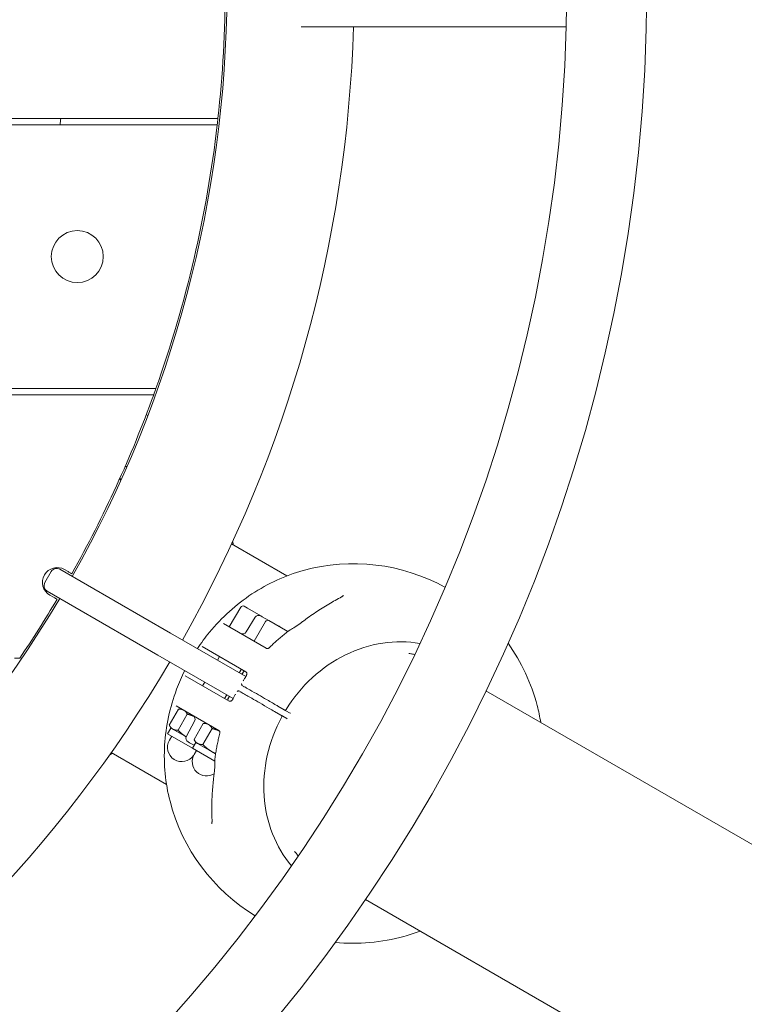
# Model space of a CAD drawing. Units: millimetres. Extents: x -3552 to 6519, y -4905 to 5210.
# Drawn here: x 984 to 1328, y -206 to 261 of the extents above; entities that cross this region are included whole.
import ezdxf

# ---------------------------------------------------------------- set-up
doc = ezdxf.new("R2010")
doc.units = ezdxf.units.MM
doc.header["$MEASUREMENT"] = 0
doc.layers.add('B', color=3, linetype='Continuous')
doc.styles.add('KATALOG', font='swissl.ttf')
doc.dimstyles.new('KATALOG$0', dxfattribs={"dimscale": 200, "dimtxt": 1.75, "dimasz": 1, "dimexe": 0, "dimexo": 0, "dimgap": 0.3, "dimtad": 1, "dimlfac": 0.001, "dimzin": 0, "dimtxsty": 'KATALOG', "dimblk1": 'KATPFEIL', "dimblk2": 'KATPFEIL', "dimsah": 1, "dimcen": 1, "dimse1": 1, "dimse2": 1, "dimclrd": 256, "dimclre": 256, "dimclrt": 3, "dimadec": 0, "dimazin": 0, "dimtfac": 1, "dimtmove": 0, "dimatfit": 3, "dimldrblk": 'KATPFEIL', "dimfxl": 0, "dimtvp": 1, "dimtolj": 1, "dimtzin": 0, "dimarcsym": 0})

# ---------------------------------------------------------------- blocks, each defined once
blk = doc.blocks.new('KATPFEIL')
at = {"layer": 'B', "ltscale": 1000}
for p, q in [((0, -1), (0, 1)), ((-1, 0), (0, 0)), ((1, 0), (0, 0))]:
    blk.add_line(p, q, dxfattribs=at)
blk = doc.blocks.new('*D11')
at = {"layer": 'B', "lineweight": -2}
blk.add_line((5739, -1434.19), (5739, 2635.37), dxfattribs=at)
at = {"layer": 'DEFPOINTS', "color": 0}
for p in [(512.4, 2835.37), (5739, 2835.37), (2214.84, -1634.19)]:
    blk.add_point(p, dxfattribs=at)
at = {"layer": 'B', "lineweight": -2, "xscale": 200, "yscale": 200, "zscale": 200}
for p, rotation in [((5739, 2835.37), 90), ((5739, -1634.19), 270)]:
    blk.add_blockref('KATPFEIL', p, dxfattribs=dict(at, rotation=rotation))
at = {"layer": 'B', "color": 3, "insert": (5470.15, 542.01), "char_height": 350, "attachment_point": 5, "rotation": 90, "style": 'KATALOG'}
blk.add_mtext('\\A1;4,47', dxfattribs=at)
blk = doc.blocks.new('*D12')
at = {"layer": 'B', "lineweight": -2}
blk.add_line((6318.94, -3094.48), (6318.94, 4809.9), dxfattribs=at)
at = {"layer": 'DEFPOINTS', "color": 0}
for p in [(512.4, 5009.9), (6318.94, 5009.9), (2524.11, -3294.48)]:
    blk.add_point(p, dxfattribs=at)
at = {"layer": 'B', "lineweight": -2, "xscale": 200, "yscale": 200, "zscale": 200}
for p, rotation in [((6318.94, 5009.9), 90), ((6318.94, -3294.48), 270)]:
    blk.add_blockref('KATPFEIL', p, dxfattribs=dict(at, rotation=rotation))
at = {"layer": 'B', "color": 3, "insert": (6050.08, 756.69), "char_height": 350, "attachment_point": 5, "rotation": 90, "style": 'KATALOG'}
blk.add_mtext('\\A1;8,30', dxfattribs=at)

msp = doc.modelspace()

# ---------------------------------------------------------------- linework, layer by layer
at = {"color": 0, "linetype": 'Continuous', "lineweight": 0}
for p, q in [((1117.489, 257.977), (1243.151, 257.977)), ((-51.147, 214.477), (1075.942, 214.477)), ((1075.602, 211.477), (-50.806, 211.477)), ((-21.643, 86.477), (1046.438, 86.477)), ((1045.358, 83.477), (-20.563, 83.477)), ((1031.989, 42.982), (1031.249, 43.409)), ((1110.704, -2.464), (1084.449, 12.694)), ((1002.95, 0.685), (1055.47, -29.637)), ((1005.202, 0.54), (1006.897, -0.439)), ((995.852, -5.609), (998.852, -0.413)), ((1049.47, -40.03), (996.95, -9.707)), ((999.897, -12.563), (998.202, -11.585)), ((1088.748, -17.327), (1083.348, -26.68)), ((1090.388, -16.888), (1091.987, -17.812)), ((1091.987, -17.812), (1098.257, -21.431)), ((1095.551, -22.118), (1091.315, -29.031)), ((1098.257, -21.431), (1098.98, -21.849)), ((1102.133, -23.669), (1098.98, -21.849)), ((1080.649, -25.122), (1100.802, -36.757)), ((1100.494, -24.109), (1095.094, -33.462)), ((1102.133, -23.669), (1111.106, -28.85)), ((1091.185, -50.258), (1055.47, -29.637)), ((1091.211, -47.963), (1070.449, -35.976)), ((1049.47, -40.03), (1085.185, -60.65)), ((1078.696, -40.738), (1077.696, -42.47)), ((1062.449, -49.832), (1083.211, -61.819)), ((1089.089, -46.738), (1088.089, -48.47)), ((1090.442, -47.519), (1089.442, -49.251)), ((1071.696, -52.862), (1070.696, -54.594)), ((1082.089, -58.862), (1081.089, -60.594)), ((1083.442, -59.643), (1082.442, -61.375)), ((1890.678, -452.782), (1205.104, -56.966)), ((1078.302, -75.728), (1058.149, -64.093)), ((1106.309, -64.186), (1109.339, -65.935)), ((1059.249, -65.656), (1054.868, -73.245)), ((1063.405, -68.056), (1059.024, -75.644)), ((1060.848, -65.652), (1059.524, -65.652)), ((1107.839, -68.533), (1104.809, -66.784)), ((1110.635, -70.147), (1108.713, -69.038)), ((1110.213, -66.44), (1112.135, -67.549)), ((1055.663, -74.632), (1054.098, -77.343)), ((1055.663, -74.632), (1055.001, -73.486)), ((1056.544, -75.141), (1055.663, -74.632)), ((1062.999, -78.501), (1066.868, -71.376)), ((1070.995, -72.438), (1066.613, -80.026)), ((1072.594, -72.433), (1071.27, -72.433)), ((1054.098, -77.343), (1065.844, -84.124)), ((1056.004, -78.443), (1054.904, -80.348)), ((1062.87, -78.793), (1056.544, -75.141)), ((1075.15, -74.837), (1070.769, -82.425)), ((1064.48, -81.605), (1063.757, -81.187)), ((1064.48, -81.605), (1066.594, -82.825)), ((1067.409, -81.413), (1065.844, -84.124)), ((1067.409, -81.413), (1066.747, -80.267)), ((1068.289, -81.922), (1067.409, -81.413)), ((1074.863, -85.717), (1068.289, -81.922)), ((1027.299, -86.292), (1053.554, -101.45)), ((1065.844, -84.124), (1076.494, -90.273)), ((1067.749, -85.224), (1066.649, -87.129)), ((1076.852, -86.865), (1074.863, -85.717)), ((1147.954, -155.953), (1630.923, -434.795))]:
    msp.add_line(p, q, dxfattribs=at)
for centre, radius in [((512.398, 276.977), 769), ((512.398, 276.977), 731), ((1011.237, 148.977), 12.325)]:
    msp.add_circle(centre, radius, dxfattribs=at)
for centre, radius, start, end in [((512.398, 276.977), 569, 353.6938, 366.3062), ((512.398, 276.977), 569.85, -29.39672, -0.29864), ((512.398, 276.977), 630.15, 330.545552, 358.272182), ((512.398, 276.977), 495, 352.39614, 352.74632), ((512.398, 276.977), 569, -19.56025, -6.61021), ((512.398, 276.977), 569, -6.61021, -6.3062), ((512.398, 276.977), 569, -19.88116, -19.56025), ((512.398, 276.977), 569, -29.29511, -19.88116), ((997.758, -3.246), 90, 58.56338, 59.11329), ((1001.702, -5.523), 7, 60, 240), ((1001.45, -1.913), 3, 60, 150), ((1142.301, -86.697), 90, 61.21525, 105.39825), ((998.45, -7.109), 3, 150, 240), ((512.398, 276.977), 569.85, 210.60328, 329.39672), ((512.398, 276.977), 569, -34.03878, -30.70489), ((1089.788, -17.927), 1.2, 60, 150), ((1097.257, -23.163), 2, 60, 148.5), ((1101.533, -24.709), 1.2, 60, 150), ((1089.61, -27.986), 2, 240, 328.5), ((1112.811, -30.066), 2, 121.5103, 127.08789), ((1142.301, -86.697), 90, 14.60175, 35.53344), ((512.398, 276.977), 630.15, 301.727818, 329.454448), ((1089.452, -49.257), 2, 327.23257, 329.3749), ((1083.452, -59.649), 2, -29.3749, -27.23257), ((1065.11, -70.421), 2, 331.5, 60), ((1107.822, -69.1), 0.5, -28.42514, 60), ((1109.822, -65.636), 0.5, 240, 328.42514), ((1064.757, -79.455), 2, 151.5, 240), ((1060.793, -83.748), 6.8, 150, 325.74564), ((1072.538, -90.529), 6.8, 150, 302.05771), ((1078.512, -89.474), 2, 172.91211, 178.4897), ((1142.301, -86.697), 90, 194.60175, 238.78475), ((1142.301, -86.697), 90, 264.46656, 285.39825)]:
    msp.add_arc(centre, radius, start, end, dxfattribs=at)
for centre, major_axis, ratio, start_param, end_param in [((1002.695, -6.096), (28.75, 49.796), 0.9821556, -0.0140864, -0.0069765), ((1145.256, -87.917), (-60.174, -48.903), 0.8782784, -1.747905, -1.7277086), ((1144.842, -88.647), (-12.266, -76.572), 0.8782793, -1.4138824, -1.3936881)]:
    msp.add_ellipse(centre, major_axis=major_axis, ratio=ratio, start_param=start_param, end_param=end_param, dxfattribs=at)
at = {"color": 0, "linetype": 'Continuous', "lineweight": 0, "extrusion": (2.33313e-08, 4.04109e-08, 1)}
msp.add_ellipse((1143.051, -85.398), major_axis=(77.49, -44.739), ratio=0.000001, start_param=2.3320782, end_param=2.337613, dxfattribs=at)
at = {"color": 0, "linetype": 'Continuous', "lineweight": 0, "extrusion": (-5.20259e-08, -9.01114e-08, -1)}
msp.add_ellipse((1141.551, -87.997), major_axis=(-77.49, 44.739), ratio=0.000001, start_param=0.8150556, end_param=0.8205904, dxfattribs=at)
at = {"color": 0, "linetype": 'Continuous', "lineweight": 0}
for points, knots in [([(1077.615, 211.477), (1077.615, 211.477), (1077.557, 211.477), (1077.368, 211.477), (1077.202, 211.477), (1076.851, 211.477), (1076.603, 211.477), (1076.144, 211.477), (1075.851, 211.477), (1075.602, 211.477)], [1.18876608, 1.18876608, 1.18876608, 1.18876608, 1.26265616, 1.26265616, 1.33679861, 1.33679861, 1.41124823, 1.41124823, 1.48595457, 1.48595457, 1.48595457, 1.48595457]), ([(1075.942, 214.477), (1076.191, 214.477), (1076.484, 214.477), (1076.943, 214.477), (1077.191, 214.477), (1077.542, 214.477), (1077.707, 214.477), (1077.897, 214.477), (1077.955, 214.477), (1077.955, 214.477)], [0.89130639, 0.89130639, 0.89130639, 0.89130639, 0.96595322, 0.96595322, 1.04036659, 1.04036659, 1.11450053, 1.11450053, 1.18840485, 1.18840485, 1.18840485, 1.18840485]), ([(1046.438, 86.477), (1046.705, 86.477), (1047.019, 86.477), (1047.508, 86.477), (1047.77, 86.477), (1048.136, 86.477), (1048.308, 86.477), (1048.501, 86.477), (1048.561, 86.477), (1048.561, 86.477)], [0.91623056, 0.91623056, 0.91623056, 0.91623056, 0.9963466, 0.9963466, 1.0740576, 1.0740576, 1.14895741, 1.14895741, 1.22159986, 1.22159986, 1.22159986, 1.22159986]), ([(1047.485, 83.477), (1047.485, 83.477), (1047.426, 83.477), (1047.232, 83.477), (1047.06, 83.477), (1046.693, 83.477), (1046.431, 83.477), (1045.941, 83.477), (1045.626, 83.477), (1045.358, 83.477)], [1.22289272, 1.22289272, 1.22289272, 1.22289272, 1.29548782, 1.29548782, 1.37041685, 1.37041685, 1.44825495, 1.44825495, 1.52858405, 1.52858405, 1.52858405, 1.52858405]), ([(1085.191, 12.266), (1085.127, 12.654), (1085.061, 13.041), (1084.973, 13.535), (1084.954, 13.641), (1084.935, 13.747)], [1.750245772, 1.750245772, 1.750245772, 1.750245772, 1.763673948, 1.763673948, 1.767366042, 1.767366042, 1.767366042, 1.767366042]), ([(1118.403, 0.072), (1114.12, -1.108), (1109.917, -2.644), (1101.776, -6.371), (1097.838, -8.563), (1090.317, -13.536), (1086.733, -16.318), (1080, -22.397), (1076.851, -25.693), (1071.901, -31.694), (1069.975, -34.29), (1068.187, -36.979)], [3.40079838, 3.40079838, 3.40079838, 3.40079838, 3.56367146, 3.56367146, 3.72654455, 3.72654455, 3.88941763, 3.88941763, 4.05229072, 4.05229072, 4.16763126, 4.16763126, 4.16763126, 4.16763126]), ([(1006.897, -0.439), (1007.11, -0.562), (1007.362, -0.707), (1007.757, -0.936), (1007.97, -1.059), (1008.273, -1.233), (1008.415, -1.316), (1008.579, -1.41), (1008.629, -1.439), (1008.629, -1.439)], [-0.29620377, -0.29620377, -0.29620377, -0.29620377, -0.22214821, -0.22214821, -0.14809553, -0.14809553, -0.07404634, -0.07404634, 0, 0, 0, 0]), ([(1001.629, -13.563), (1001.629, -13.563), (1001.579, -13.534), (1001.415, -13.44), (1001.273, -13.358), (1000.97, -13.183), (1000.757, -13.06), (1000.362, -12.832), (1000.11, -12.687), (999.897, -12.563)], [0, 0, 0, 0, 0.07404634, 0.07404634, 0.14809553, 0.14809553, 0.22214821, 0.22214821, 0.29620377, 0.29620377, 0.29620377, 0.29620377]), ([(1135.924, -12.827), (1134.894, -13.363), (1133.863, -13.92), (1131.8, -15.077), (1130.768, -15.676), (1128.705, -16.916), (1127.674, -17.556), (1125.615, -18.876), (1124.587, -19.556), (1122.537, -20.954), (1121.514, -21.671), (1120.495, -22.408)], [5.66296202, 5.66296202, 5.66296202, 5.66296202, 5.70854985, 5.70854985, 5.75413767, 5.75413767, 5.79972549, 5.79972549, 5.84531331, 5.84531331, 5.89090113, 5.89090113, 5.89090113, 5.89090113]), ([(1135.924, -12.827), (1136.075, -12.748), (1136.222, -12.668), (1136.499, -12.508), (1136.631, -12.428), (1136.876, -12.269), (1136.988, -12.191), (1137.19, -12.04), (1137.279, -11.968), (1137.425, -11.837), (1137.483, -11.778), (1137.522, -11.734)], [0, 0, 0, 0, 0.06796177, 0.06796177, 0.13592355, 0.13592355, 0.20388532, 0.20388532, 0.27184709, 0.27184709, 0.33980887, 0.33980887, 0.33980887, 0.33980887]), ([(1120.495, -22.408), (1120.269, -22.571), (1120.042, -22.736), (1119.59, -23.067), (1119.363, -23.234), (1118.911, -23.569), (1118.686, -23.738), (1118.234, -24.077), (1118.009, -24.247), (1117.558, -24.59), (1117.333, -24.762), (1117.109, -24.935)], [0, 0, 0, 0, 0.08730372, 0.08730372, 0.17460744, 0.17460744, 0.26191115, 0.26191115, 0.34921487, 0.34921487, 0.43651859, 0.43651859, 0.43651859, 0.43651859]), ([(1107.333, -26.327), (1107.252, -26.373), (1107.178, -26.407), (1107.061, -26.452), (1107.015, -26.464), (1106.984, -26.47)], [0.69345983, 0.69345983, 0.69345983, 0.69345983, 0.85846232, 0.85846232, 1.01513306, 1.01513306, 1.01513306, 1.01513306]), ([(1113.579, -27.278), (1113.829, -27.132), (1114.077, -26.984), (1114.569, -26.684), (1114.813, -26.531), (1115.293, -26.222), (1115.53, -26.066), (1115.996, -25.748), (1116.226, -25.588), (1116.675, -25.264), (1116.895, -25.1), (1117.109, -24.935)], [-0.45731296, -0.45731296, -0.45731296, -0.45731296, -0.36585037, -0.36585037, -0.27438777, -0.27438777, -0.18292518, -0.18292518, -0.09146259, -0.09146259, 0, 0, 0, 0]), ([(1111.605, -28.471), (1110.95, -28.966), (1110.301, -29.47), (1109.016, -30.497), (1108.379, -31.02), (1107.119, -32.082), (1106.496, -32.622), (1105.262, -33.72), (1104.652, -34.278), (1103.446, -35.409), (1102.85, -35.983), (1102.261, -36.566)], [3.80273034, 3.80273034, 3.80273034, 3.80273034, 3.83204308, 3.83204308, 3.86135582, 3.86135582, 3.89066856, 3.89066856, 3.9199813, 3.9199813, 3.94929404, 3.94929404, 3.94929404, 3.94929404]), ([(1112.236, -28.074), (1112.205, -28.093), (1112.173, -28.113), (1112.11, -28.151), (1112.079, -28.17), (1112.016, -28.208), (1111.985, -28.227), (1111.922, -28.265), (1111.891, -28.284), (1111.828, -28.323), (1111.797, -28.342), (1111.766, -28.361)], [2.0304071149, 2.0304071149, 2.0304071149, 2.0304071149, 2.0316795306, 2.0316795306, 2.0329519464, 2.0329519464, 2.0342243622, 2.0342243622, 2.035496778, 2.035496778, 2.0367691938, 2.0367691938, 2.0367691938, 2.0367691938]), ([(1102.261, -36.566), (1102.222, -36.605), (1102.164, -36.654), (1102.004, -36.756), (1101.9, -36.807), (1101.659, -36.881), (1101.523, -36.902), (1101.259, -36.903), (1101.133, -36.883), (1100.931, -36.824), (1100.854, -36.787), (1100.802, -36.757)], [0.40630211, 0.40630211, 0.40630211, 0.40630211, 0.45411168, 0.45411168, 0.50192126, 0.50192126, 0.54973083, 0.54973083, 0.5975404, 0.5975404, 0.64534997, 0.64534997, 0.64534997, 0.64534997]), ([(1110.248, -65.898), (1113.694, -60.292), (1117.907, -55.166), (1127.471, -46.361), (1132.82, -42.682), (1144.146, -37.115), (1150.121, -35.227), (1162.053, -33.425), (1168.007, -33.485), (1173.72, -34.493)], [2.0750752, 2.0750752, 2.0750752, 2.0750752, 2.3830374, 2.3830374, 2.6909995, 2.6909995, 2.9989617, 2.9989617, 3.3027714, 3.3027714, 3.3027714, 3.3027714]), ([(981.489, -41.523), (981.805, -41.523), (982.179, -41.523), (982.746, -41.523), (983.045, -41.523), (983.45, -41.523), (983.638, -41.523), (983.842, -41.523), (983.904, -41.523), (983.904, -41.523)], [0.98359408, 0.98359408, 0.98359408, 0.98359408, 1.07849801, 1.07849801, 1.16481209, 1.16481209, 1.24164833, 1.24164833, 1.31128204, 1.31128204, 1.31128204, 1.31128204]), ([(1171.238, -39.709), (1170.909, -39.642), (1170.58, -39.578), (1169.679, -39.413), (1169.106, -39.319), (1168.53, -39.236)], [2.955117843, 2.955117843, 2.955117843, 2.955117843, 2.974700845, 2.974700845, 3.008540887, 3.008540887, 3.008540887, 3.008540887]), ([(1062.187, -47.372), (1060.752, -50.265), (1059.467, -53.231), (1056.745, -60.518), (1055.465, -64.894), (1053.567, -73.764), (1052.95, -78.259), (1052.403, -87.259), (1052.474, -91.766), (1053.316, -100.679), (1054.088, -105.086), (1055.208, -109.386)], [4.31056007, 4.31056007, 4.31056007, 4.31056007, 4.42590061, 4.42590061, 4.5887737, 4.5887737, 4.75164678, 4.75164678, 4.91451986, 4.91451986, 5.07739295, 5.07739295, 5.07739295, 5.07739295]), ([(1090.436, -47.529), (1090.193, -47.852), (1089.953, -48.176), (1089.561, -48.716), (1089.408, -48.93), (1089.256, -49.144)], [4.108078884, 4.108078884, 4.108078884, 4.108078884, 4.128943997, 4.128943997, 4.142504562, 4.142504562, 4.142504562, 4.142504562]), ([(1091.133, -50.339), (1091.01, -50.53), (1090.888, -50.722), (1090.645, -51.105), (1090.524, -51.298), (1090.284, -51.683), (1090.164, -51.876), (1090.015, -52.12), (1089.984, -52.17), (1089.953, -52.221)], [4.177427785, 4.177427785, 4.177427785, 4.177427785, 4.185423714, 4.185423714, 4.193419643, 4.193419643, 4.201415571, 4.201415571, 4.203492145, 4.203492145, 4.203492145, 4.203492145]), ([(1091.173, -50.275), (1091.21, -50.221), (1091.246, -50.166), (1091.313, -50.053), (1091.345, -49.996), (1091.403, -49.88), (1091.43, -49.822), (1091.479, -49.705), (1091.501, -49.646), (1091.541, -49.529), (1091.558, -49.471), (1091.573, -49.413)], [1.48295109, 1.48295109, 1.48295109, 1.48295109, 1.50605392, 1.50605392, 1.52915675, 1.52915675, 1.55225959, 1.55225959, 1.57536242, 1.57536242, 1.59846525, 1.59846525, 1.59846525, 1.59846525]), ([(1091.573, -49.413), (1091.609, -49.271), (1091.631, -49.13), (1091.647, -48.866), (1091.64, -48.743), (1091.603, -48.519), (1091.573, -48.419), (1091.495, -48.246), (1091.448, -48.174), (1091.339, -48.052), (1091.279, -48.002), (1091.211, -47.963)], [0, 0, 0, 0, 0.05643266, 0.05643266, 0.11286532, 0.11286532, 0.16929798, 0.16929798, 0.22573064, 0.22573064, 0.2821633, 0.2821633, 0.2821633, 0.2821633]), ([(1089.595, -54.535), (1089.517, -54.491), (1089.447, -54.432), (1089.329, -54.295), (1089.283, -54.217), (1089.214, -54.046), (1089.193, -53.953), (1089.18, -53.769), (1089.186, -53.677), (1089.204, -53.589)], [0, 0, 0, 0, 0.013715737, 0.013715737, 0.027699526, 0.027699526, 0.042890142, 0.042890142, 0.058006908, 0.058006908, 0.058006908, 0.058006908]), ([(1089.906, -54.715), (1090.575, -55.102), (1091.313, -55.527), (1093.357, -56.707), (1094.725, -57.497), (1097.417, -59.052), (1098.723, -59.806), (1101.695, -61.522), (1103.381, -62.495), (1105.417, -63.671), (1105.87, -63.932), (1106.309, -64.186)], [0, 0, 0, 0, 0.3186666, 0.3186666, 0.8285332, 0.8285332, 1.2738849, 1.2738849, 1.8582582, 1.8582582, 2.0298116, 2.0298116, 2.0298116, 2.0298116]), ([(1083.256, -59.536), (1083.147, -59.775), (1083.038, -60.014), (1082.766, -60.623), (1082.605, -60.993), (1082.448, -61.365)], [4.335549247, 4.335549247, 4.335549247, 4.335549247, 4.349109812, 4.349109812, 4.369974925, 4.369974925, 4.369974925, 4.369974925]), ([(1085.194, -60.631), (1085.166, -60.69), (1085.136, -60.749), (1085.072, -60.862), (1085.038, -60.918), (1084.967, -61.027), (1084.93, -61.079), (1084.853, -61.181), (1084.813, -61.229), (1084.732, -61.322), (1084.69, -61.366), (1084.647, -61.408)], [-0.11507295, -0.11507295, -0.11507295, -0.11507295, -0.09205836, -0.09205836, -0.06904377, -0.06904377, -0.04602918, -0.04602918, -0.02301459, -0.02301459, 0, 0, 0, 0]), ([(1086.269, -58.601), (1086.241, -58.653), (1086.213, -58.705), (1086.076, -58.956), (1085.969, -59.157), (1085.755, -59.557), (1085.649, -59.758), (1085.439, -60.161), (1085.334, -60.362), (1085.23, -60.564)], [4.274561664, 4.274561664, 4.274561664, 4.274561664, 4.276638238, 4.276638238, 4.284634166, 4.284634166, 4.292630095, 4.292630095, 4.300626024, 4.300626024, 4.300626024, 4.300626024]), ([(1087.079, -57.269), (1087.126, -57.228), (1087.177, -57.191), (1087.313, -57.109), (1087.403, -57.071), (1087.595, -57.027), (1087.696, -57.02), (1087.887, -57.045), (1087.978, -57.073), (1088.072, -57.121), (1088.083, -57.127), (1088.095, -57.133)], [0.021280221, 0.021280221, 0.021280221, 0.021280221, 0.031670646, 0.031670646, 0.047505969, 0.047505969, 0.063126478, 0.063126478, 0.077200476, 0.077200476, 0.079176615, 0.079176615, 0.079176615, 0.079176615]), ([(1104.809, -66.784), (1103.987, -66.309), (1103.116, -65.806), (1100.782, -64.458), (1099.294, -63.6), (1096.495, -61.984), (1095.188, -61.229), (1092.342, -59.586), (1090.817, -58.705), (1089.105, -57.717), (1088.747, -57.51), (1088.406, -57.313)], [0, 0, 0, 0, 0.3209035, 0.3209035, 0.8343491, 0.8343491, 1.2831574, 1.2831574, 1.8672625, 1.8672625, 2.0296987, 2.0296987, 2.0296987, 2.0296987]), ([(1083.211, -61.819), (1083.279, -61.859), (1083.352, -61.886), (1083.512, -61.919), (1083.598, -61.924), (1083.786, -61.905), (1083.889, -61.881), (1084.101, -61.801), (1084.211, -61.745), (1084.432, -61.6), (1084.543, -61.51), (1084.647, -61.408)], [0, 0, 0, 0, 0.05643266, 0.05643266, 0.11286532, 0.11286532, 0.16929798, 0.16929798, 0.22573064, 0.22573064, 0.2821633, 0.2821633, 0.2821633, 0.2821633]), ([(1112.8, -140.009), (1109.07, -135.566), (1106.041, -130.439), (1101.636, -119.206), (1100.284, -113.087), (1099.442, -100.495), (1099.954, -94.023), (1102.797, -81.337), (1105.129, -75.126), (1108.262, -69.338)], [0.7854078, 0.7854078, 0.7854078, 0.7854078, 1.0892176, 1.0892176, 1.3971798, 1.3971798, 1.7051419, 1.7051419, 2.013104, 2.013104, 2.013104, 2.013104]), ([(1108.072, -68.667), (1108.072, -68.667), (1108.072, -68.667), (1108.07, -68.666), (1108.057, -68.659), (1108, -68.626), (1107.95, -68.597), (1107.873, -68.552), (1107.856, -68.543), (1107.839, -68.533)], [0.02384994, 0.02384994, 0.02384994, 0.02384994, 0.02514744, 0.02514744, 0.045265393, 0.045265393, 0.071418731, 0.071418731, 0.078156278, 0.078156278, 0.078156278, 0.078156278]), ([(1108.713, -69.038), (1108.54, -68.938), (1108.373, -68.841), (1108.169, -68.723), (1108.12, -68.695), (1108.072, -68.667)], [0, 0, 0, 0, 0.067824709, 0.067824709, 0.089961863, 0.089961863, 0.089961863, 0.089961863]), ([(1109.339, -65.935), (1109.363, -65.949), (1109.387, -65.963), (1109.445, -65.996), (1109.475, -66.013), (1109.532, -66.046), (1109.554, -66.059), (1109.57, -66.068), (1109.572, -66.069), (1109.572, -66.069)], [0, 0, 0, 0, 0.009685565, 0.009685565, 0.02518247, 0.02518247, 0.045328446, 0.045328446, 0.054213033, 0.054213033, 0.054213033, 0.054213033]), ([(1112.135, -67.549), (1112.137, -67.551), (1112.14, -67.552), (1112.145, -67.555), (1112.147, -67.556), (1112.15, -67.558)], [0, 0, 0, 0, 0.0009624372, 0.0009624372, 0.0019248743, 0.0019248743, 0.0019248743, 0.0019248743]), ([(1112.328, -67.634), (1112.271, -67.618), (1112.217, -67.595), (1112.162, -67.565), (1112.156, -67.561), (1112.15, -67.558)], [-0.0092933721, -0.0092933721, -0.0092933721, -0.0092933721, -0.0010477791, -0.0010477791, 0, 0, 0, 0]), ([(1110.65, -70.156), (1110.647, -70.154), (1110.645, -70.153), (1110.64, -70.15), (1110.637, -70.149), (1110.635, -70.147)], [0, 0, 0, 0, 0.0009624372, 0.0009624372, 0.0019248743, 0.0019248743, 0.0019248743, 0.0019248743]), ([(1110.805, -70.271), (1110.762, -70.231), (1110.716, -70.196), (1110.662, -70.163), (1110.656, -70.159), (1110.65, -70.156)], [0.0833157205, 0.0833157205, 0.0833157205, 0.0833157205, 0.0915613134, 0.0915613134, 0.0926090926, 0.0926090926, 0.0926090926, 0.0926090926]), ([(1078.866, -77.088), (1078.656, -77.889), (1078.457, -78.692), (1078.079, -80.303), (1077.902, -81.11), (1077.568, -82.727), (1077.412, -83.537), (1077.121, -85.159), (1076.987, -85.972), (1076.741, -87.598), (1076.628, -88.412), (1076.527, -89.227)], [4.52858783, 4.52858783, 4.52858783, 4.52858783, 4.55790057, 4.55790057, 4.58721331, 4.58721331, 4.61652605, 4.61652605, 4.64583879, 4.64583879, 4.67515153, 4.67515153, 4.67515153, 4.67515153]), ([(1078.866, -77.088), (1078.88, -77.034), (1078.894, -76.96), (1078.902, -76.77), (1078.894, -76.655), (1078.838, -76.409), (1078.788, -76.281), (1078.657, -76.051), (1078.576, -75.953), (1078.424, -75.807), (1078.354, -75.758), (1078.302, -75.728)], [0.40609643, 0.40609643, 0.40609643, 0.40609643, 0.45389227, 0.45389227, 0.50168811, 0.50168811, 0.54948394, 0.54948394, 0.59727978, 0.59727978, 0.64507562, 0.64507562, 0.64507562, 0.64507562]), ([(1026.63, -87.239), (1026.732, -87.203), (1026.833, -87.166), (1027.304, -86.996), (1027.673, -86.859), (1028.041, -86.721)], [5.009737105, 5.009737105, 5.009737105, 5.009737105, 5.013429199, 5.013429199, 5.026857375, 5.026857375, 5.026857375, 5.026857375]), ([(1076.217, -95.761), (1076.253, -95.494), (1076.285, -95.221), (1076.341, -94.67), (1076.365, -94.392), (1076.407, -93.829), (1076.424, -93.546), (1076.451, -92.975), (1076.462, -92.688), (1076.476, -92.112), (1076.48, -91.823), (1076.481, -91.533)], [-0.45731296, -0.45731296, -0.45731296, -0.45731296, -0.36585037, -0.36585037, -0.27438777, -0.27438777, -0.18292518, -0.18292518, -0.09146259, -0.09146259, 0, 0, 0, 0]), ([(1076.512, -89.421), (1076.511, -89.458), (1076.511, -89.495), (1076.509, -89.568), (1076.508, -89.605), (1076.506, -89.678), (1076.505, -89.715), (1076.503, -89.788), (1076.503, -89.825), (1076.501, -89.899), (1076.5, -89.935), (1076.499, -89.972)], [4.7247417877, 4.7247417877, 4.7247417877, 4.7247417877, 4.7260142034, 4.7260142034, 4.7272866192, 4.7272866192, 4.728559035, 4.728559035, 4.7298314508, 4.7298314508, 4.7311038666, 4.7311038666, 4.7311038666, 4.7311038666]), ([(1076.217, -95.761), (1076.18, -96.043), (1076.143, -96.324), (1076.071, -96.885), (1076.036, -97.166), (1075.968, -97.726), (1075.935, -98.006), (1075.871, -98.565), (1075.84, -98.844), (1075.779, -99.402), (1075.75, -99.68), (1075.721, -99.958)], [1.80998072, 1.80998072, 1.80998072, 1.80998072, 1.89728444, 1.89728444, 1.98458816, 1.98458816, 2.07189188, 2.07189188, 2.15919559, 2.15919559, 2.24649931, 2.24649931, 2.24649931, 2.24649931]), ([(1075.721, -99.958), (1075.593, -101.209), (1075.483, -102.453), (1075.298, -104.928), (1075.223, -106.158), (1075.109, -108.601), (1075.07, -109.814), (1075.028, -112.22), (1075.025, -113.414), (1075.055, -115.779), (1075.088, -116.951), (1075.139, -118.11)], [4.93251196, 4.93251196, 4.93251196, 4.93251196, 4.97809978, 4.97809978, 5.0236876, 5.0236876, 5.06927543, 5.06927543, 5.11486325, 5.11486325, 5.16045107, 5.16045107, 5.16045107, 5.16045107]), ([(1074.992, -120.041), (1075.01, -119.985), (1075.032, -119.906), (1075.072, -119.714), (1075.09, -119.601), (1075.12, -119.351), (1075.131, -119.214), (1075.147, -118.922), (1075.15, -118.768), (1075.15, -118.447), (1075.146, -118.281), (1075.139, -118.11)], [0.22207994, 0.22207994, 0.22207994, 0.22207994, 0.28998416, 0.28998416, 0.35788838, 0.35788838, 0.42579261, 0.42579261, 0.49369683, 0.49369683, 0.56160105, 0.56160105, 0.56160105, 0.56160105]), ([(1114.313, -133.144), (1114.673, -133.6), (1115.041, -134.05), (1115.634, -134.748), (1115.854, -135.001), (1116.076, -135.252)], [5.469650442, 5.469650442, 5.469650442, 5.469650442, 5.503490483, 5.503490483, 5.523073486, 5.523073486, 5.523073486, 5.523073486])]:
    msp.add_open_spline(points, degree=3, knots=knots, dxfattribs=at)
for points in [[(1034.017, 49.659), (1034.269, 49.527), (1034.52, 49.394), (1034.77, 49.259)], [(1032.127, 43.307), (1031.883, 43.448), (1031.637, 43.587), (1031.391, 43.724)], [(1091.173, -50.275), (1091.173, -50.275), (1091.173, -50.275), (1091.173, -50.276)], [(1085.194, -60.63), (1085.194, -60.63), (1085.194, -60.63), (1085.194, -60.631)], [(1229.394, -64.009), (1230.074, -66.619), (1230.626, -69.268), (1231.048, -71.945)], [(1109.572, -66.069), (1109.765, -66.181), (1109.982, -66.306), (1110.213, -66.44)], [(1173.898, -170.931), (1171.369, -171.903), (1168.799, -172.751), (1166.198, -173.467)]]:
    msp.add_open_spline(points, degree=3, dxfattribs=at)
for points, weights in [([(1061.729, -66.16), (1060.765, -65.603), (1059.249, -65.656)], [1, 1.0379548493, 1]), ([(1063.405, -68.056), (1062.693, -66.717), (1061.729, -66.16)], [1, 1.0379548493, 1]), ([(1066.625, -69.115), (1065.184, -68.496), (1063.405, -68.056)], [1.01780697153, 1.02369040522, 1]), ([(1054.868, -73.245), (1055.58, -74.584), (1056.544, -75.141)], [1, 1.0379548493, 1]), ([(1073.474, -72.941), (1072.51, -72.384), (1070.995, -72.438)], [1, 1.0379548493, 1]), ([(1075.15, -74.837), (1074.439, -73.498), (1073.474, -72.941)], [1, 1.0379548493, 1]), ([(1056.544, -75.141), (1057.508, -75.697), (1059.024, -75.644)], [1, 1.0379548493, 1]), ([(1059.024, -75.644), (1060.92, -77.616), (1062.87, -78.79)], [1, 1.0357738921, 1.00411127057]), ([(1078.612, -76.003), (1077.075, -75.313), (1075.15, -74.837)], [1.01661032673, 1.0256797692, 1]), ([(1066.613, -80.026), (1067.325, -81.365), (1068.289, -81.922)], [1, 1.0379548493, 1]), ([(1068.289, -81.922), (1069.254, -82.479), (1070.769, -82.425)], [1, 1.0379548493, 1]), ([(1070.769, -82.425), (1072.777, -84.513), (1074.863, -85.717)], [1, 1.0379548493, 1]), ([(1074.863, -85.717), (1075.816, -86.267), (1076.877, -86.698)], [1, 1.0169874168, 1.01876874875])]:
    msp.add_rational_spline(points, weights, degree=2, dxfattribs=at)

# ---------------------------------------------------------------- dimensions: what is measured, and where the dimension line sits
at = {"layer": 'B'}
for base, p1, p2, picture, middle in [((6318.943, 5009.9), (2524.108, -3294.484), (512.398, 5009.9), '*D12', (6318.943, 756.69)), ((5739.005, 2835.366), (2214.841, -1634.19), (512.398, 2835.366), '*D11', (5739.005, 542.01))]:
    dim = msp.add_linear_dim(base=base, p1=p1, p2=p2, angle=90, dimstyle='KATALOG$0', dxfattribs=at)
    dim.commit()
    dim.dimension.update_dxf_attribs({"geometry": picture, "text_midpoint": middle, "dimtype": 160})

doc.saveas('drawing.dxf')
